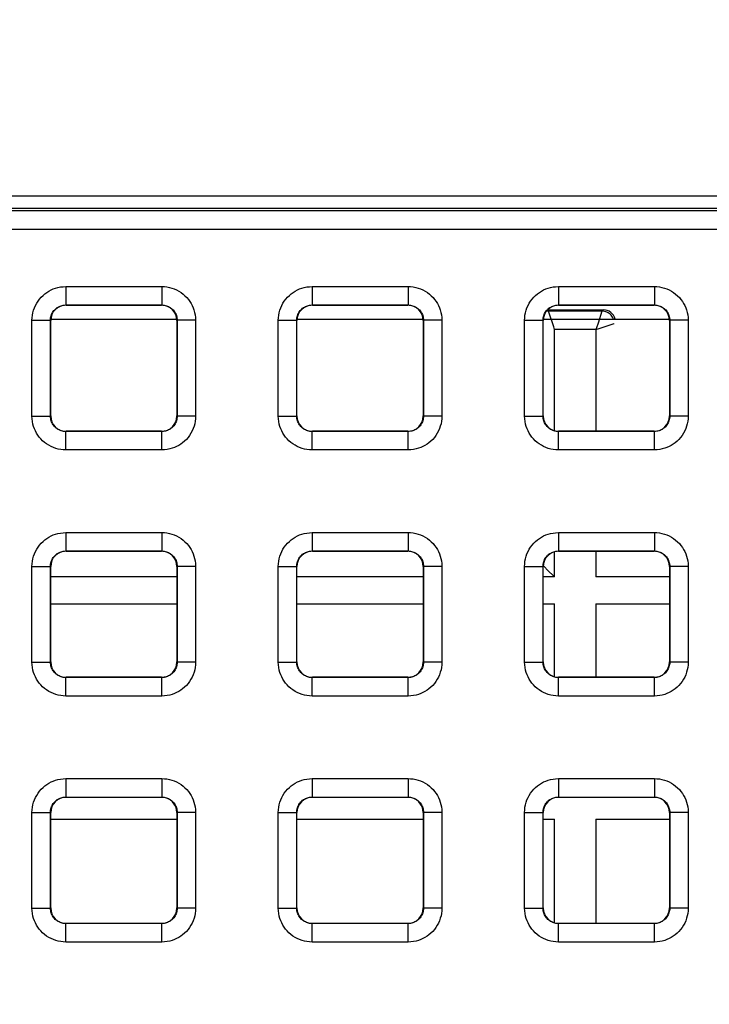
# Model space of a CAD drawing. Units: millimetres. Extents: x -152 to 82, y -216 to 219.
# Drawn here: x 8 to 20, y 93 to 109 of the extents above; entities that cross this region are included whole.
import ezdxf

# ---------------------------------------------------------------- set-up
doc = ezdxf.new("R2010")
doc.units = ezdxf.units.MM
doc.header["$LTSCALE"] = 16.335
doc.layers.get('0').update_dxf_attribs({"linetype": 'CONTINUOUS'})
doc.layers.add('ASSI', color=7, linetype='CONTINUOUS')
doc.layers.add('RACCORDO', color=7, linetype='CONTINUOUS')
doc.styles.get("Standard").update_dxf_attribs({"font": 'txt', "width": 0.8})
doc.dimstyles.new('DIMSTYLE_1', dxfattribs={"dimtxt": 3, "dimasz": 3, "dimexe": 1.5, "dimexo": 0.5, "dimgap": 0.75, "dimtad": 1, "dimtxsty": 'STANDARD', "dimblk": '_FILLED', "dimblk1": '_FILLED', "dimblk2": '_FILLED', "dimcen": 0.09, "dimazin": 2, "dimtfac": 1, "dimtofl": 0, "dimtmove": 0, "dimatfit": 3, "dimldrblk": '_FILLED', "dimfxl": 1, "dimtolj": 1, "dimarcsym": 0})

# ---------------------------------------------------------------- blocks, each defined once
blk = doc.blocks.new('_FILLED')
at = {"color": 0, "linetype": 'BYBLOCK'}
blk.add_solid([(0, 0), (-1, 0.3167), (-1, -0.3167)], dxfattribs=at)
blk = doc.blocks.new('*D2')
at = {"color": 7, "linetype": 'CONTINUOUS'}
for p, q in [((0.5, 178.25), (72.094, 178.25)), ((70.594, 178.25), (70.594, 0)), ((70.594, -178.25), (70.594, 0)), ((0.5, -178.25), (72.094, -178.25))]:
    blk.add_line(p, q, dxfattribs=at)
at = {"color": 7, "linetype": 'CONTINUOUS', "xscale": 3, "yscale": 3, "zscale": 3}
for p, rotation in [((70.594, 178.25), 90), ((70.594, -178.25), 270)]:
    blk.add_blockref('_FILLED', p, dxfattribs=dict(at, rotation=rotation))

msp = doc.modelspace()

# ---------------------------------------------------------------- linework, layer by layer
at = {"color": 7, "linetype": 'CONTINUOUS'}
for p, q in [((8.975, 104.05), (11.025, 104.05)), ((12.975, 104.05), (15.025, 104.05)), ((16.975, 104.05), (19.025, 104.05))]:
    msp.add_line(p, q, dxfattribs=at)
at = {"layer": 'ASSI', "color": 7, "linetype": 'CONTINUOUS'}
msp.add_line((35.8, 106.05), (-35.8, 106.05), dxfattribs=at)
at = {"layer": 'RACCORDO', "color": 7, "linetype": 'CONTINUOUS'}
for p, q in [((-35.6, 105.85), (35.6, 105.85)), ((9.225, 104.275), (10.775, 104.275)), ((13.225, 104.275), (14.775, 104.275)), ((17.225, 104.275), (18.775, 104.275)), ((17.047, 104.2), (17.95, 104.2)), ((8.975, 102.475), (8.975, 104.025)), ((11.025, 104.025), (11.025, 102.475)), ((12.975, 102.475), (12.975, 104.025)), ((15.025, 104.025), (15.025, 102.475)), ((16.975, 102.475), (16.975, 104.025)), ((19.025, 104.025), (19.025, 102.475)), ((10.775, 102.225), (9.225, 102.225)), ((14.775, 102.225), (13.225, 102.225)), ((18.775, 102.225), (17.225, 102.225)), ((9.225, 100.275), (10.775, 100.275)), ((13.225, 100.275), (14.775, 100.275)), ((17.225, 100.275), (18.775, 100.275)), ((8.975, 98.475), (8.975, 100.025)), ((11.025, 100.025), (11.025, 98.475)), ((12.975, 98.475), (12.975, 100.025)), ((15.025, 100.025), (15.025, 98.475)), ((16.975, 98.475), (16.975, 100.025)), ((17.062, 99.953), (16.976, 100.04)), ((19.025, 100.025), (19.025, 98.475)), ((10.775, 98.225), (9.225, 98.225)), ((14.775, 98.225), (13.225, 98.225)), ((18.775, 98.225), (17.225, 98.225)), ((9.225, 96.275), (10.775, 96.275)), ((13.225, 96.275), (14.775, 96.275)), ((17.225, 96.275), (18.775, 96.275)), ((8.975, 94.475), (8.975, 96.025)), ((11.025, 96.025), (11.025, 94.475)), ((12.975, 94.475), (12.975, 96.025)), ((15.025, 96.025), (15.025, 94.475)), ((16.975, 94.475), (16.975, 96.025)), ((19.025, 96.025), (19.025, 94.475)), ((10.775, 94.225), (9.225, 94.225)), ((14.775, 94.225), (13.225, 94.225)), ((18.775, 94.225), (17.225, 94.225))]:
    msp.add_line(p, q, dxfattribs=at)
at = {"layer": 'RACCORDO', "color": 250, "linetype": 'CONTINUOUS'}
for p, q in [((35.558, 105.808), (-35.558, 105.808)), ((35.558, 105.508), (-35.558, 105.508)), ((9.221, 104.579), (9.221, 104.279)), ((9.221, 104.579), (10.779, 104.579)), ((10.779, 104.579), (10.779, 104.279)), ((13.221, 104.579), (13.221, 104.279)), ((13.221, 104.579), (14.779, 104.579)), ((14.779, 104.579), (14.779, 104.279)), ((17.221, 104.579), (17.221, 104.279)), ((17.221, 104.579), (18.779, 104.579)), ((18.779, 104.579), (18.779, 104.279)), ((9.225, 104.275), (9.221, 104.279)), ((9.221, 104.279), (10.779, 104.279)), ((10.775, 104.275), (10.779, 104.279)), ((13.225, 104.275), (13.221, 104.279)), ((13.221, 104.279), (14.779, 104.279)), ((14.775, 104.275), (14.779, 104.279)), ((17.225, 104.275), (17.221, 104.279)), ((17.221, 104.279), (18.779, 104.279)), ((18.775, 104.275), (18.779, 104.279)), ((17.059, 104.179), (17.042, 104.195)), ((17.929, 104.179), (17.059, 104.179)), ((17.95, 104.2), (17.929, 104.179)), ((8.671, 102.471), (8.671, 104.029)), ((8.671, 104.029), (8.971, 104.029)), ((8.971, 102.471), (8.971, 104.029)), ((8.975, 104.025), (8.971, 104.029)), ((11.025, 104.025), (11.029, 104.029)), ((11.029, 104.029), (11.029, 102.471)), ((11.329, 104.029), (11.029, 104.029)), ((11.329, 104.029), (11.329, 102.471)), ((12.671, 102.471), (12.671, 104.029)), ((12.671, 104.029), (12.971, 104.029)), ((12.971, 102.471), (12.971, 104.029)), ((12.975, 104.025), (12.971, 104.029)), ((15.025, 104.025), (15.029, 104.029)), ((15.029, 104.029), (15.029, 102.471)), ((15.329, 104.029), (15.029, 104.029)), ((15.329, 104.029), (15.329, 102.471)), ((16.671, 102.471), (16.671, 104.029)), ((16.671, 104.029), (16.971, 104.029)), ((16.971, 102.471), (16.971, 104.029)), ((16.975, 104.025), (16.971, 104.029)), ((17.838, 103.906), (17.829, 103.879)), ((17.864, 103.983), (17.838, 103.906)), ((18.127, 103.978), (18.129, 103.979)), ((19.025, 104.025), (19.029, 104.029)), ((19.029, 104.029), (19.029, 102.471)), ((19.329, 104.029), (19.029, 104.029)), ((19.329, 104.029), (19.329, 102.471)), ((17.159, 102.234), (17.159, 103.879)), ((17.829, 103.879), (17.159, 103.879)), ((17.829, 103.879), (17.829, 102.225)), ((8.671, 102.471), (8.971, 102.471)), ((8.975, 102.475), (8.971, 102.471)), ((11.025, 102.475), (11.029, 102.471)), ((11.329, 102.471), (11.029, 102.471)), ((12.671, 102.471), (12.971, 102.471)), ((12.975, 102.475), (12.971, 102.471)), ((15.025, 102.475), (15.029, 102.471)), ((15.329, 102.471), (15.029, 102.471)), ((16.671, 102.471), (16.971, 102.471)), ((16.975, 102.475), (16.971, 102.471)), ((19.025, 102.475), (19.029, 102.471)), ((19.329, 102.471), (19.029, 102.471)), ((9.225, 102.225), (9.221, 102.221)), ((9.221, 101.921), (9.221, 102.221)), ((10.779, 102.221), (9.221, 102.221)), ((10.775, 102.225), (10.779, 102.221)), ((10.779, 101.921), (10.779, 102.221)), ((13.225, 102.225), (13.221, 102.221)), ((13.221, 101.921), (13.221, 102.221)), ((14.779, 102.221), (13.221, 102.221)), ((14.775, 102.225), (14.779, 102.221)), ((14.779, 101.921), (14.779, 102.221)), ((17.225, 102.225), (17.221, 102.221)), ((17.221, 101.921), (17.221, 102.221)), ((18.779, 102.221), (17.221, 102.221)), ((18.775, 102.225), (18.779, 102.221)), ((18.779, 101.921), (18.779, 102.221)), ((10.779, 101.921), (9.221, 101.921)), ((14.779, 101.921), (13.221, 101.921)), ((18.779, 101.921), (17.221, 101.921)), ((9.221, 100.579), (9.221, 100.279)), ((9.221, 100.579), (10.779, 100.579)), ((10.779, 100.579), (10.779, 100.279)), ((13.221, 100.579), (13.221, 100.279)), ((13.221, 100.579), (14.779, 100.579)), ((14.779, 100.579), (14.779, 100.279)), ((17.221, 100.579), (17.221, 100.279)), ((17.221, 100.579), (18.779, 100.579)), ((18.779, 100.579), (18.779, 100.279)), ((9.225, 100.275), (9.221, 100.279)), ((9.221, 100.279), (10.779, 100.279)), ((10.775, 100.275), (10.779, 100.279)), ((13.225, 100.275), (13.221, 100.279)), ((13.221, 100.279), (14.779, 100.279)), ((14.775, 100.275), (14.779, 100.279)), ((17.159, 99.857), (17.159, 100.266)), ((17.225, 100.275), (17.221, 100.279)), ((17.221, 100.279), (18.779, 100.279)), ((17.829, 100.275), (17.829, 99.857)), ((18.775, 100.275), (18.779, 100.279)), ((8.671, 98.471), (8.671, 100.029)), ((8.671, 100.029), (8.971, 100.029)), ((8.971, 98.471), (8.971, 100.029)), ((8.975, 100.025), (8.971, 100.029)), ((11.025, 100.025), (11.029, 100.029)), ((11.029, 100.029), (11.029, 98.471)), ((11.329, 100.029), (11.029, 100.029)), ((11.329, 100.029), (11.329, 98.471)), ((12.671, 98.471), (12.671, 100.029)), ((12.671, 100.029), (12.971, 100.029)), ((12.971, 98.471), (12.971, 100.029)), ((12.975, 100.025), (12.971, 100.029)), ((15.025, 100.025), (15.029, 100.029)), ((15.029, 100.029), (15.029, 98.471)), ((15.329, 100.029), (15.029, 100.029)), ((15.329, 100.029), (15.329, 98.471)), ((16.671, 98.471), (16.671, 100.029)), ((16.671, 100.029), (16.971, 100.029)), ((16.971, 98.471), (16.971, 100.029)), ((16.975, 100.025), (16.971, 100.029)), ((19.025, 100.025), (19.029, 100.029)), ((19.029, 100.029), (19.029, 98.471)), ((19.329, 100.029), (19.029, 100.029)), ((19.329, 100.029), (19.329, 98.471)), ((11.025, 99.857), (8.975, 99.857)), ((15.025, 99.857), (12.975, 99.857)), ((17.159, 99.857), (16.975, 99.857)), ((19.025, 99.857), (17.829, 99.857)), ((8.975, 99.421), (11.025, 99.421)), ((12.975, 99.421), (15.025, 99.421)), ((16.975, 99.421), (17.159, 99.421)), ((17.159, 98.234), (17.159, 99.421)), ((17.829, 99.421), (17.829, 98.225)), ((17.829, 99.421), (19.025, 99.421)), ((8.671, 98.471), (8.971, 98.471)), ((8.975, 98.475), (8.971, 98.471)), ((11.025, 98.475), (11.029, 98.471)), ((11.329, 98.471), (11.029, 98.471)), ((12.671, 98.471), (12.971, 98.471)), ((12.975, 98.475), (12.971, 98.471)), ((15.025, 98.475), (15.029, 98.471)), ((15.329, 98.471), (15.029, 98.471)), ((16.671, 98.471), (16.971, 98.471)), ((16.975, 98.475), (16.971, 98.471)), ((19.025, 98.475), (19.029, 98.471)), ((19.329, 98.471), (19.029, 98.471)), ((9.225, 98.225), (9.221, 98.221)), ((9.221, 97.921), (9.221, 98.221)), ((10.779, 98.221), (9.221, 98.221)), ((10.775, 98.225), (10.779, 98.221)), ((10.779, 97.921), (10.779, 98.221)), ((13.225, 98.225), (13.221, 98.221)), ((13.221, 97.921), (13.221, 98.221)), ((14.779, 98.221), (13.221, 98.221)), ((14.775, 98.225), (14.779, 98.221)), ((14.779, 97.921), (14.779, 98.221)), ((17.225, 98.225), (17.221, 98.221)), ((17.221, 97.921), (17.221, 98.221)), ((18.779, 98.221), (17.221, 98.221)), ((18.775, 98.225), (18.779, 98.221)), ((18.779, 97.921), (18.779, 98.221)), ((10.779, 97.921), (9.221, 97.921)), ((14.779, 97.921), (13.221, 97.921)), ((18.779, 97.921), (17.221, 97.921)), ((9.221, 96.579), (9.221, 96.279)), ((9.221, 96.579), (10.779, 96.579)), ((10.779, 96.579), (10.779, 96.279)), ((13.221, 96.579), (13.221, 96.279)), ((13.221, 96.579), (14.779, 96.579)), ((14.779, 96.579), (14.779, 96.279)), ((17.221, 96.579), (17.221, 96.279)), ((17.221, 96.579), (18.779, 96.579)), ((18.779, 96.579), (18.779, 96.279)), ((9.225, 96.275), (9.221, 96.279)), ((9.221, 96.279), (10.779, 96.279)), ((10.775, 96.275), (10.779, 96.279)), ((13.225, 96.275), (13.221, 96.279)), ((13.221, 96.279), (14.779, 96.279)), ((14.775, 96.275), (14.779, 96.279)), ((17.225, 96.275), (17.221, 96.279)), ((17.221, 96.279), (18.779, 96.279)), ((18.775, 96.275), (18.779, 96.279)), ((8.671, 94.471), (8.671, 96.029)), ((8.671, 96.029), (8.971, 96.029)), ((8.971, 94.471), (8.971, 96.029)), ((8.975, 96.025), (8.971, 96.029)), ((8.975, 95.921), (11.025, 95.921)), ((11.025, 96.025), (11.029, 96.029)), ((11.029, 96.029), (11.029, 94.471)), ((11.329, 96.029), (11.029, 96.029)), ((11.329, 96.029), (11.329, 94.471)), ((12.671, 94.471), (12.671, 96.029)), ((12.671, 96.029), (12.971, 96.029)), ((12.971, 94.471), (12.971, 96.029)), ((12.975, 96.025), (12.971, 96.029)), ((12.975, 95.921), (15.025, 95.921)), ((15.025, 96.025), (15.029, 96.029)), ((15.029, 96.029), (15.029, 94.471)), ((15.329, 96.029), (15.029, 96.029)), ((15.329, 96.029), (15.329, 94.471)), ((16.671, 94.471), (16.671, 96.029)), ((16.671, 96.029), (16.971, 96.029)), ((16.971, 94.471), (16.971, 96.029)), ((16.975, 96.025), (16.971, 96.029)), ((16.975, 95.921), (17.159, 95.921)), ((17.159, 94.234), (17.159, 95.921)), ((17.829, 95.921), (17.829, 94.225)), ((17.829, 95.921), (19.025, 95.921)), ((19.025, 96.025), (19.029, 96.029)), ((19.029, 96.029), (19.029, 94.471)), ((19.329, 96.029), (19.029, 96.029)), ((19.329, 96.029), (19.329, 94.471)), ((8.671, 94.471), (8.971, 94.471)), ((8.975, 94.475), (8.971, 94.471)), ((11.025, 94.475), (11.029, 94.471)), ((11.329, 94.471), (11.029, 94.471)), ((12.671, 94.471), (12.971, 94.471)), ((12.975, 94.475), (12.971, 94.471)), ((15.025, 94.475), (15.029, 94.471)), ((15.329, 94.471), (15.029, 94.471)), ((16.671, 94.471), (16.971, 94.471)), ((16.975, 94.475), (16.971, 94.471)), ((19.025, 94.475), (19.029, 94.471)), ((19.329, 94.471), (19.029, 94.471)), ((9.225, 94.225), (9.221, 94.221)), ((9.221, 93.921), (9.221, 94.221)), ((10.779, 94.221), (9.221, 94.221)), ((10.775, 94.225), (10.779, 94.221)), ((10.779, 93.921), (10.779, 94.221)), ((13.225, 94.225), (13.221, 94.221)), ((13.221, 93.921), (13.221, 94.221)), ((14.779, 94.221), (13.221, 94.221)), ((14.775, 94.225), (14.779, 94.221)), ((14.779, 93.921), (14.779, 94.221)), ((17.225, 94.225), (17.221, 94.221)), ((17.221, 93.921), (17.221, 94.221)), ((18.779, 94.221), (17.221, 94.221)), ((18.775, 94.225), (18.779, 94.221)), ((18.779, 93.921), (18.779, 94.221)), ((10.779, 93.921), (9.221, 93.921)), ((14.779, 93.921), (13.221, 93.921)), ((18.779, 93.921), (17.221, 93.921))]:
    msp.add_line(p, q, dxfattribs=at)
for points in [[(8.671, 104.029), (8.673, 104.071), (8.678, 104.113), (8.686, 104.153), (8.697, 104.193), (8.71, 104.232), (8.727, 104.27), (8.747, 104.306), (8.769, 104.342), (8.794, 104.375), (8.821, 104.406), (8.851, 104.435), (8.882, 104.461), (8.913, 104.484), (8.946, 104.505), (8.981, 104.523), (9.016, 104.539), (9.053, 104.552), (9.092, 104.563), (9.133, 104.571), (9.176, 104.576), (9.221, 104.579)], [(10.779, 104.579), (10.821, 104.577), (10.863, 104.572), (10.903, 104.564), (10.943, 104.553), (10.982, 104.54), (11.02, 104.523), (11.056, 104.503), (11.092, 104.481), (11.125, 104.456), (11.156, 104.429), (11.185, 104.399), (11.211, 104.368), (11.234, 104.337), (11.255, 104.304), (11.273, 104.269), (11.289, 104.234), (11.302, 104.197), (11.313, 104.158), (11.321, 104.117), (11.326, 104.074), (11.329, 104.029)], [(12.671, 104.029), (12.673, 104.071), (12.678, 104.113), (12.686, 104.153), (12.697, 104.193), (12.71, 104.232), (12.727, 104.27), (12.747, 104.306), (12.769, 104.342), (12.794, 104.375), (12.821, 104.406), (12.851, 104.435), (12.882, 104.461), (12.913, 104.484), (12.946, 104.505), (12.981, 104.523), (13.016, 104.539), (13.053, 104.552), (13.092, 104.563), (13.133, 104.571), (13.176, 104.576), (13.221, 104.579)], [(14.779, 104.579), (14.821, 104.577), (14.863, 104.572), (14.903, 104.564), (14.943, 104.553), (14.982, 104.54), (15.02, 104.523), (15.056, 104.503), (15.092, 104.481), (15.125, 104.456), (15.156, 104.429), (15.185, 104.399), (15.211, 104.368), (15.234, 104.337), (15.255, 104.304), (15.273, 104.269), (15.289, 104.234), (15.302, 104.197), (15.313, 104.158), (15.321, 104.117), (15.326, 104.074), (15.329, 104.029)], [(16.671, 104.029), (16.673, 104.071), (16.678, 104.113), (16.686, 104.153), (16.697, 104.193), (16.71, 104.232), (16.727, 104.27), (16.747, 104.306), (16.769, 104.342), (16.794, 104.375), (16.821, 104.406), (16.851, 104.435), (16.882, 104.461), (16.913, 104.484), (16.946, 104.505), (16.981, 104.523), (17.016, 104.539), (17.053, 104.552), (17.092, 104.563), (17.133, 104.571), (17.176, 104.576), (17.221, 104.579)], [(18.779, 104.579), (18.821, 104.577), (18.863, 104.572), (18.903, 104.564), (18.943, 104.553), (18.982, 104.54), (19.02, 104.523), (19.056, 104.503), (19.092, 104.481), (19.125, 104.456), (19.156, 104.429), (19.185, 104.399), (19.211, 104.368), (19.234, 104.337), (19.255, 104.304), (19.273, 104.269), (19.289, 104.234), (19.302, 104.197), (19.313, 104.158), (19.321, 104.117), (19.326, 104.074), (19.329, 104.029)], [(8.971, 104.029), (8.972, 104.048), (8.974, 104.067), (8.978, 104.085), (8.983, 104.103), (8.989, 104.121), (8.997, 104.138), (9.006, 104.155), (9.016, 104.171), (9.027, 104.186), (9.04, 104.2), (9.053, 104.213), (9.067, 104.225), (9.081, 104.236), (9.096, 104.245), (9.112, 104.253), (9.128, 104.261), (9.145, 104.267), (9.162, 104.272), (9.181, 104.275), (9.201, 104.278), (9.221, 104.279)], [(10.779, 104.279), (10.798, 104.278), (10.817, 104.276), (10.835, 104.272), (10.853, 104.267), (10.871, 104.261), (10.888, 104.253), (10.905, 104.244), (10.921, 104.234), (10.936, 104.223), (10.95, 104.21), (10.963, 104.197), (10.975, 104.183), (10.986, 104.169), (10.995, 104.154), (11.003, 104.138), (11.011, 104.122), (11.017, 104.105), (11.022, 104.088), (11.025, 104.069), (11.028, 104.049), (11.029, 104.029)], [(12.971, 104.029), (12.972, 104.048), (12.974, 104.067), (12.978, 104.085), (12.983, 104.103), (12.989, 104.121), (12.997, 104.138), (13.006, 104.155), (13.016, 104.171), (13.027, 104.186), (13.04, 104.2), (13.053, 104.213), (13.067, 104.225), (13.081, 104.236), (13.096, 104.245), (13.112, 104.253), (13.128, 104.261), (13.145, 104.267), (13.162, 104.272), (13.181, 104.275), (13.201, 104.278), (13.221, 104.279)], [(14.779, 104.279), (14.798, 104.278), (14.817, 104.276), (14.835, 104.272), (14.853, 104.267), (14.871, 104.261), (14.888, 104.253), (14.905, 104.244), (14.921, 104.234), (14.936, 104.223), (14.95, 104.21), (14.963, 104.197), (14.975, 104.183), (14.986, 104.169), (14.995, 104.154), (15.003, 104.138), (15.011, 104.122), (15.017, 104.105), (15.022, 104.088), (15.025, 104.069), (15.028, 104.049), (15.029, 104.029)], [(16.971, 104.029), (16.972, 104.048), (16.974, 104.067), (16.978, 104.085), (16.983, 104.103), (16.989, 104.121), (16.997, 104.138), (17.006, 104.155), (17.016, 104.171), (17.027, 104.186), (17.04, 104.2), (17.053, 104.213), (17.067, 104.225), (17.081, 104.236), (17.096, 104.245), (17.112, 104.253), (17.128, 104.261), (17.145, 104.267), (17.162, 104.272), (17.181, 104.275), (17.201, 104.278), (17.221, 104.279)], [(18.779, 104.279), (18.798, 104.278), (18.817, 104.276), (18.835, 104.272), (18.853, 104.267), (18.871, 104.261), (18.888, 104.253), (18.905, 104.244), (18.921, 104.234), (18.936, 104.223), (18.95, 104.21), (18.963, 104.197), (18.975, 104.183), (18.986, 104.169), (18.995, 104.154), (19.003, 104.138), (19.011, 104.122), (19.017, 104.105), (19.022, 104.088), (19.025, 104.069), (19.028, 104.049), (19.029, 104.029)], [(17.059, 104.179), (17.038, 104.178), (17.026, 104.176)], [(17.159, 103.879), (17.144, 103.925), (17.059, 104.179)], [(17.929, 104.179), (17.928, 104.177), (17.864, 103.983)], [(18.116, 104.05), (18.112, 104.06), (18.102, 104.079), (18.091, 104.097), (18.078, 104.113), (18.063, 104.128), (18.047, 104.141), (18.029, 104.152), (18.01, 104.162), (17.991, 104.169), (17.971, 104.175), (17.95, 104.178), (17.929, 104.179)], [(17.829, 103.879), (17.882, 103.897), (18.127, 103.978)], [(9.221, 101.921), (9.179, 101.923), (9.137, 101.928), (9.097, 101.936), (9.057, 101.947), (9.018, 101.96), (8.98, 101.977), (8.944, 101.997), (8.908, 102.019), (8.875, 102.044), (8.844, 102.071), (8.815, 102.101), (8.789, 102.132), (8.766, 102.163), (8.745, 102.196), (8.727, 102.231), (8.711, 102.266), (8.698, 102.303), (8.687, 102.342), (8.679, 102.383), (8.674, 102.426), (8.671, 102.471)], [(9.221, 102.221), (9.202, 102.222), (9.183, 102.224), (9.165, 102.228), (9.147, 102.233), (9.129, 102.239), (9.112, 102.247), (9.095, 102.256), (9.079, 102.266), (9.064, 102.277), (9.05, 102.29), (9.037, 102.303), (9.025, 102.317), (9.014, 102.331), (9.005, 102.346), (8.997, 102.362), (8.989, 102.378), (8.983, 102.395), (8.978, 102.412), (8.975, 102.431), (8.972, 102.451), (8.971, 102.471)], [(11.029, 102.471), (11.028, 102.452), (11.026, 102.433), (11.022, 102.415), (11.017, 102.397), (11.011, 102.379), (11.003, 102.362), (10.994, 102.345), (10.984, 102.329), (10.973, 102.314), (10.96, 102.3), (10.947, 102.287), (10.933, 102.275), (10.919, 102.264), (10.904, 102.255), (10.888, 102.247), (10.872, 102.239), (10.855, 102.233), (10.838, 102.228), (10.819, 102.225), (10.799, 102.222), (10.779, 102.221)], [(11.329, 102.471), (11.327, 102.429), (11.322, 102.387), (11.314, 102.347), (11.303, 102.307), (11.29, 102.268), (11.273, 102.23), (11.253, 102.194), (11.231, 102.158), (11.206, 102.125), (11.179, 102.094), (11.149, 102.065), (11.118, 102.039), (11.087, 102.016), (11.054, 101.995), (11.019, 101.977), (10.984, 101.961), (10.947, 101.948), (10.908, 101.937), (10.867, 101.929), (10.824, 101.924), (10.779, 101.921)], [(13.221, 101.921), (13.179, 101.923), (13.137, 101.928), (13.097, 101.936), (13.057, 101.947), (13.018, 101.96), (12.98, 101.977), (12.944, 101.997), (12.908, 102.019), (12.875, 102.044), (12.844, 102.071), (12.815, 102.101), (12.789, 102.132), (12.766, 102.163), (12.745, 102.196), (12.727, 102.231), (12.711, 102.266), (12.698, 102.303), (12.687, 102.342), (12.679, 102.383), (12.674, 102.426), (12.671, 102.471)], [(13.221, 102.221), (13.202, 102.222), (13.183, 102.224), (13.165, 102.228), (13.147, 102.233), (13.129, 102.239), (13.112, 102.247), (13.095, 102.256), (13.079, 102.266), (13.064, 102.277), (13.05, 102.29), (13.037, 102.303), (13.025, 102.317), (13.014, 102.331), (13.005, 102.346), (12.997, 102.362), (12.989, 102.378), (12.983, 102.395), (12.978, 102.412), (12.975, 102.431), (12.972, 102.451), (12.971, 102.471)], [(15.029, 102.471), (15.028, 102.452), (15.026, 102.433), (15.022, 102.415), (15.017, 102.397), (15.011, 102.379), (15.003, 102.362), (14.994, 102.345), (14.984, 102.329), (14.973, 102.314), (14.96, 102.3), (14.947, 102.287), (14.933, 102.275), (14.919, 102.264), (14.904, 102.255), (14.888, 102.247), (14.872, 102.239), (14.855, 102.233), (14.838, 102.228), (14.819, 102.225), (14.799, 102.222), (14.779, 102.221)], [(15.329, 102.471), (15.327, 102.429), (15.322, 102.387), (15.314, 102.347), (15.303, 102.307), (15.29, 102.268), (15.273, 102.23), (15.253, 102.194), (15.231, 102.158), (15.206, 102.125), (15.179, 102.094), (15.149, 102.065), (15.118, 102.039), (15.087, 102.016), (15.054, 101.995), (15.019, 101.977), (14.984, 101.961), (14.947, 101.948), (14.908, 101.937), (14.867, 101.929), (14.824, 101.924), (14.779, 101.921)], [(17.221, 101.921), (17.179, 101.923), (17.137, 101.928), (17.097, 101.936), (17.057, 101.947), (17.018, 101.96), (16.98, 101.977), (16.944, 101.997), (16.908, 102.019), (16.875, 102.044), (16.844, 102.071), (16.815, 102.101), (16.789, 102.132), (16.766, 102.163), (16.745, 102.196), (16.727, 102.231), (16.711, 102.266), (16.698, 102.303), (16.687, 102.342), (16.679, 102.383), (16.674, 102.426), (16.671, 102.471)], [(17.221, 102.221), (17.202, 102.222), (17.183, 102.224), (17.165, 102.228), (17.147, 102.233), (17.129, 102.239), (17.112, 102.247), (17.095, 102.256), (17.079, 102.266), (17.064, 102.277), (17.05, 102.29), (17.037, 102.303), (17.025, 102.317), (17.014, 102.331), (17.005, 102.346), (16.997, 102.362), (16.989, 102.378), (16.983, 102.395), (16.978, 102.412), (16.975, 102.431), (16.972, 102.451), (16.971, 102.471)], [(19.029, 102.471), (19.028, 102.452), (19.026, 102.433), (19.022, 102.415), (19.017, 102.397), (19.011, 102.379), (19.003, 102.362), (18.994, 102.345), (18.984, 102.329), (18.973, 102.314), (18.96, 102.3), (18.947, 102.287), (18.933, 102.275), (18.919, 102.264), (18.904, 102.255), (18.888, 102.247), (18.872, 102.239), (18.855, 102.233), (18.838, 102.228), (18.819, 102.225), (18.799, 102.222), (18.779, 102.221)], [(19.329, 102.471), (19.327, 102.429), (19.322, 102.387), (19.314, 102.347), (19.303, 102.307), (19.29, 102.268), (19.273, 102.23), (19.253, 102.194), (19.231, 102.158), (19.206, 102.125), (19.179, 102.094), (19.149, 102.065), (19.118, 102.039), (19.087, 102.016), (19.054, 101.995), (19.019, 101.977), (18.984, 101.961), (18.947, 101.948), (18.908, 101.937), (18.867, 101.929), (18.824, 101.924), (18.779, 101.921)], [(8.671, 100.029), (8.673, 100.071), (8.678, 100.113), (8.686, 100.153), (8.697, 100.193), (8.71, 100.232), (8.727, 100.27), (8.747, 100.306), (8.769, 100.342), (8.794, 100.375), (8.821, 100.406), (8.851, 100.435), (8.882, 100.461), (8.913, 100.484), (8.946, 100.505), (8.981, 100.523), (9.016, 100.539), (9.053, 100.552), (9.092, 100.563), (9.133, 100.571), (9.176, 100.576), (9.221, 100.579)], [(10.779, 100.579), (10.821, 100.577), (10.863, 100.572), (10.903, 100.564), (10.943, 100.553), (10.982, 100.54), (11.02, 100.523), (11.056, 100.503), (11.092, 100.481), (11.125, 100.456), (11.156, 100.429), (11.185, 100.399), (11.211, 100.368), (11.234, 100.337), (11.255, 100.304), (11.273, 100.269), (11.289, 100.234), (11.302, 100.197), (11.313, 100.158), (11.321, 100.117), (11.326, 100.074), (11.329, 100.029)], [(12.671, 100.029), (12.673, 100.071), (12.678, 100.113), (12.686, 100.153), (12.697, 100.193), (12.71, 100.232), (12.727, 100.27), (12.747, 100.306), (12.769, 100.342), (12.794, 100.375), (12.821, 100.406), (12.851, 100.435), (12.882, 100.461), (12.913, 100.484), (12.946, 100.505), (12.981, 100.523), (13.016, 100.539), (13.053, 100.552), (13.092, 100.563), (13.133, 100.571), (13.176, 100.576), (13.221, 100.579)], [(14.779, 100.579), (14.821, 100.577), (14.863, 100.572), (14.903, 100.564), (14.943, 100.553), (14.982, 100.54), (15.02, 100.523), (15.056, 100.503), (15.092, 100.481), (15.125, 100.456), (15.156, 100.429), (15.185, 100.399), (15.211, 100.368), (15.234, 100.337), (15.255, 100.304), (15.273, 100.269), (15.289, 100.234), (15.302, 100.197), (15.313, 100.158), (15.321, 100.117), (15.326, 100.074), (15.329, 100.029)], [(16.671, 100.029), (16.673, 100.071), (16.678, 100.113), (16.686, 100.153), (16.697, 100.193), (16.71, 100.232), (16.727, 100.27), (16.747, 100.306), (16.769, 100.342), (16.794, 100.375), (16.821, 100.406), (16.851, 100.435), (16.882, 100.461), (16.913, 100.484), (16.946, 100.505), (16.981, 100.523), (17.016, 100.539), (17.053, 100.552), (17.092, 100.563), (17.133, 100.571), (17.176, 100.576), (17.221, 100.579)], [(18.779, 100.579), (18.821, 100.577), (18.863, 100.572), (18.903, 100.564), (18.943, 100.553), (18.982, 100.54), (19.02, 100.523), (19.056, 100.503), (19.092, 100.481), (19.125, 100.456), (19.156, 100.429), (19.185, 100.399), (19.211, 100.368), (19.234, 100.337), (19.255, 100.304), (19.273, 100.269), (19.289, 100.234), (19.302, 100.197), (19.313, 100.158), (19.321, 100.117), (19.326, 100.074), (19.329, 100.029)], [(8.971, 100.029), (8.972, 100.048), (8.974, 100.067), (8.978, 100.085), (8.983, 100.103), (8.989, 100.121), (8.997, 100.138), (9.006, 100.155), (9.016, 100.171), (9.027, 100.186), (9.04, 100.2), (9.053, 100.213), (9.067, 100.225), (9.081, 100.236), (9.096, 100.245), (9.112, 100.253), (9.128, 100.261), (9.145, 100.267), (9.162, 100.272), (9.181, 100.275), (9.201, 100.278), (9.221, 100.279)], [(10.779, 100.279), (10.798, 100.278), (10.817, 100.276), (10.835, 100.272), (10.853, 100.267), (10.871, 100.261), (10.888, 100.253), (10.905, 100.244), (10.921, 100.234), (10.936, 100.223), (10.95, 100.21), (10.963, 100.197), (10.975, 100.183), (10.986, 100.169), (10.995, 100.154), (11.003, 100.138), (11.011, 100.122), (11.017, 100.105), (11.022, 100.088), (11.025, 100.069), (11.028, 100.049), (11.029, 100.029)], [(12.971, 100.029), (12.972, 100.048), (12.974, 100.067), (12.978, 100.085), (12.983, 100.103), (12.989, 100.121), (12.997, 100.138), (13.006, 100.155), (13.016, 100.171), (13.027, 100.186), (13.04, 100.2), (13.053, 100.213), (13.067, 100.225), (13.081, 100.236), (13.096, 100.245), (13.112, 100.253), (13.128, 100.261), (13.145, 100.267), (13.162, 100.272), (13.181, 100.275), (13.201, 100.278), (13.221, 100.279)], [(14.779, 100.279), (14.798, 100.278), (14.817, 100.276), (14.835, 100.272), (14.853, 100.267), (14.871, 100.261), (14.888, 100.253), (14.905, 100.244), (14.921, 100.234), (14.936, 100.223), (14.95, 100.21), (14.963, 100.197), (14.975, 100.183), (14.986, 100.169), (14.995, 100.154), (15.003, 100.138), (15.011, 100.122), (15.017, 100.105), (15.022, 100.088), (15.025, 100.069), (15.028, 100.049), (15.029, 100.029)], [(16.971, 100.029), (16.972, 100.048), (16.974, 100.067), (16.978, 100.085), (16.983, 100.103), (16.989, 100.121), (16.997, 100.138), (17.006, 100.155), (17.016, 100.171), (17.027, 100.186), (17.04, 100.2), (17.053, 100.213), (17.067, 100.225), (17.081, 100.236), (17.096, 100.245), (17.112, 100.253), (17.128, 100.261), (17.145, 100.267), (17.162, 100.272), (17.181, 100.275), (17.201, 100.278), (17.221, 100.279)], [(18.779, 100.279), (18.798, 100.278), (18.817, 100.276), (18.835, 100.272), (18.853, 100.267), (18.871, 100.261), (18.888, 100.253), (18.905, 100.244), (18.921, 100.234), (18.936, 100.223), (18.95, 100.21), (18.963, 100.197), (18.975, 100.183), (18.986, 100.169), (18.995, 100.154), (19.003, 100.138), (19.011, 100.122), (19.017, 100.105), (19.022, 100.088), (19.025, 100.069), (19.028, 100.049), (19.029, 100.029)], [(9.221, 97.921), (9.179, 97.923), (9.137, 97.928), (9.097, 97.936), (9.057, 97.947), (9.018, 97.96), (8.98, 97.977), (8.944, 97.997), (8.908, 98.019), (8.875, 98.044), (8.844, 98.071), (8.815, 98.101), (8.789, 98.132), (8.766, 98.163), (8.745, 98.196), (8.727, 98.231), (8.711, 98.266), (8.698, 98.303), (8.687, 98.342), (8.679, 98.383), (8.674, 98.426), (8.671, 98.471)], [(9.221, 98.221), (9.202, 98.222), (9.183, 98.224), (9.165, 98.228), (9.147, 98.233), (9.129, 98.239), (9.112, 98.247), (9.095, 98.256), (9.079, 98.266), (9.064, 98.277), (9.05, 98.29), (9.037, 98.303), (9.025, 98.317), (9.014, 98.331), (9.005, 98.346), (8.997, 98.362), (8.989, 98.378), (8.983, 98.395), (8.978, 98.412), (8.975, 98.431), (8.972, 98.451), (8.971, 98.471)], [(11.029, 98.471), (11.028, 98.452), (11.026, 98.433), (11.022, 98.415), (11.017, 98.397), (11.011, 98.379), (11.003, 98.362), (10.994, 98.345), (10.984, 98.329), (10.973, 98.314), (10.96, 98.3), (10.947, 98.287), (10.933, 98.275), (10.919, 98.264), (10.904, 98.255), (10.888, 98.247), (10.872, 98.239), (10.855, 98.233), (10.838, 98.228), (10.819, 98.225), (10.799, 98.222), (10.779, 98.221)], [(11.329, 98.471), (11.327, 98.429), (11.322, 98.387), (11.314, 98.347), (11.303, 98.307), (11.29, 98.268), (11.273, 98.23), (11.253, 98.194), (11.231, 98.158), (11.206, 98.125), (11.179, 98.094), (11.149, 98.065), (11.118, 98.039), (11.087, 98.016), (11.054, 97.995), (11.019, 97.977), (10.984, 97.961), (10.947, 97.948), (10.908, 97.937), (10.867, 97.929), (10.824, 97.924), (10.779, 97.921)], [(13.221, 97.921), (13.179, 97.923), (13.137, 97.928), (13.097, 97.936), (13.057, 97.947), (13.018, 97.96), (12.98, 97.977), (12.944, 97.997), (12.908, 98.019), (12.875, 98.044), (12.844, 98.071), (12.815, 98.101), (12.789, 98.132), (12.766, 98.163), (12.745, 98.196), (12.727, 98.231), (12.711, 98.266), (12.698, 98.303), (12.687, 98.342), (12.679, 98.383), (12.674, 98.426), (12.671, 98.471)], [(13.221, 98.221), (13.202, 98.222), (13.183, 98.224), (13.165, 98.228), (13.147, 98.233), (13.129, 98.239), (13.112, 98.247), (13.095, 98.256), (13.079, 98.266), (13.064, 98.277), (13.05, 98.29), (13.037, 98.303), (13.025, 98.317), (13.014, 98.331), (13.005, 98.346), (12.997, 98.362), (12.989, 98.378), (12.983, 98.395), (12.978, 98.412), (12.975, 98.431), (12.972, 98.451), (12.971, 98.471)], [(15.029, 98.471), (15.028, 98.452), (15.026, 98.433), (15.022, 98.415), (15.017, 98.397), (15.011, 98.379), (15.003, 98.362), (14.994, 98.345), (14.984, 98.329), (14.973, 98.314), (14.96, 98.3), (14.947, 98.287), (14.933, 98.275), (14.919, 98.264), (14.904, 98.255), (14.888, 98.247), (14.872, 98.239), (14.855, 98.233), (14.838, 98.228), (14.819, 98.225), (14.799, 98.222), (14.779, 98.221)], [(15.329, 98.471), (15.327, 98.429), (15.322, 98.387), (15.314, 98.347), (15.303, 98.307), (15.29, 98.268), (15.273, 98.23), (15.253, 98.194), (15.231, 98.158), (15.206, 98.125), (15.179, 98.094), (15.149, 98.065), (15.118, 98.039), (15.087, 98.016), (15.054, 97.995), (15.019, 97.977), (14.984, 97.961), (14.947, 97.948), (14.908, 97.937), (14.867, 97.929), (14.824, 97.924), (14.779, 97.921)], [(17.221, 97.921), (17.179, 97.923), (17.137, 97.928), (17.097, 97.936), (17.057, 97.947), (17.018, 97.96), (16.98, 97.977), (16.944, 97.997), (16.908, 98.019), (16.875, 98.044), (16.844, 98.071), (16.815, 98.101), (16.789, 98.132), (16.766, 98.163), (16.745, 98.196), (16.727, 98.231), (16.711, 98.266), (16.698, 98.303), (16.687, 98.342), (16.679, 98.383), (16.674, 98.426), (16.671, 98.471)], [(17.221, 98.221), (17.202, 98.222), (17.183, 98.224), (17.165, 98.228), (17.147, 98.233), (17.129, 98.239), (17.112, 98.247), (17.095, 98.256), (17.079, 98.266), (17.064, 98.277), (17.05, 98.29), (17.037, 98.303), (17.025, 98.317), (17.014, 98.331), (17.005, 98.346), (16.997, 98.362), (16.989, 98.378), (16.983, 98.395), (16.978, 98.412), (16.975, 98.431), (16.972, 98.451), (16.971, 98.471)], [(19.029, 98.471), (19.028, 98.452), (19.026, 98.433), (19.022, 98.415), (19.017, 98.397), (19.011, 98.379), (19.003, 98.362), (18.994, 98.345), (18.984, 98.329), (18.973, 98.314), (18.96, 98.3), (18.947, 98.287), (18.933, 98.275), (18.919, 98.264), (18.904, 98.255), (18.888, 98.247), (18.872, 98.239), (18.855, 98.233), (18.838, 98.228), (18.819, 98.225), (18.799, 98.222), (18.779, 98.221)], [(19.329, 98.471), (19.327, 98.429), (19.322, 98.387), (19.314, 98.347), (19.303, 98.307), (19.29, 98.268), (19.273, 98.23), (19.253, 98.194), (19.231, 98.158), (19.206, 98.125), (19.179, 98.094), (19.149, 98.065), (19.118, 98.039), (19.087, 98.016), (19.054, 97.995), (19.019, 97.977), (18.984, 97.961), (18.947, 97.948), (18.908, 97.937), (18.867, 97.929), (18.824, 97.924), (18.779, 97.921)], [(8.671, 96.029), (8.673, 96.071), (8.678, 96.113), (8.686, 96.153), (8.697, 96.193), (8.71, 96.232), (8.727, 96.27), (8.747, 96.306), (8.769, 96.342), (8.794, 96.375), (8.821, 96.406), (8.851, 96.435), (8.882, 96.461), (8.913, 96.484), (8.946, 96.505), (8.981, 96.523), (9.016, 96.539), (9.053, 96.552), (9.092, 96.563), (9.133, 96.571), (9.176, 96.576), (9.221, 96.579)], [(10.779, 96.579), (10.821, 96.577), (10.863, 96.572), (10.903, 96.564), (10.943, 96.553), (10.982, 96.54), (11.02, 96.523), (11.056, 96.503), (11.092, 96.481), (11.125, 96.456), (11.156, 96.429), (11.185, 96.399), (11.211, 96.368), (11.234, 96.337), (11.255, 96.304), (11.273, 96.269), (11.289, 96.234), (11.302, 96.197), (11.313, 96.158), (11.321, 96.117), (11.326, 96.074), (11.329, 96.029)], [(12.671, 96.029), (12.673, 96.071), (12.678, 96.113), (12.686, 96.153), (12.697, 96.193), (12.71, 96.232), (12.727, 96.27), (12.747, 96.306), (12.769, 96.342), (12.794, 96.375), (12.821, 96.406), (12.851, 96.435), (12.882, 96.461), (12.913, 96.484), (12.946, 96.505), (12.981, 96.523), (13.016, 96.539), (13.053, 96.552), (13.092, 96.563), (13.133, 96.571), (13.176, 96.576), (13.221, 96.579)], [(14.779, 96.579), (14.821, 96.577), (14.863, 96.572), (14.903, 96.564), (14.943, 96.553), (14.982, 96.54), (15.02, 96.523), (15.056, 96.503), (15.092, 96.481), (15.125, 96.456), (15.156, 96.429), (15.185, 96.399), (15.211, 96.368), (15.234, 96.337), (15.255, 96.304), (15.273, 96.269), (15.289, 96.234), (15.302, 96.197), (15.313, 96.158), (15.321, 96.117), (15.326, 96.074), (15.329, 96.029)], [(16.671, 96.029), (16.673, 96.071), (16.678, 96.113), (16.686, 96.153), (16.697, 96.193), (16.71, 96.232), (16.727, 96.27), (16.747, 96.306), (16.769, 96.342), (16.794, 96.375), (16.821, 96.406), (16.851, 96.435), (16.882, 96.461), (16.913, 96.484), (16.946, 96.505), (16.981, 96.523), (17.016, 96.539), (17.053, 96.552), (17.092, 96.563), (17.133, 96.571), (17.176, 96.576), (17.221, 96.579)], [(18.779, 96.579), (18.821, 96.577), (18.863, 96.572), (18.903, 96.564), (18.943, 96.553), (18.982, 96.54), (19.02, 96.523), (19.056, 96.503), (19.092, 96.481), (19.125, 96.456), (19.156, 96.429), (19.185, 96.399), (19.211, 96.368), (19.234, 96.337), (19.255, 96.304), (19.273, 96.269), (19.289, 96.234), (19.302, 96.197), (19.313, 96.158), (19.321, 96.117), (19.326, 96.074), (19.329, 96.029)], [(8.971, 96.029), (8.972, 96.048), (8.974, 96.067), (8.978, 96.085), (8.983, 96.103), (8.989, 96.121), (8.997, 96.138), (9.006, 96.155), (9.016, 96.171), (9.027, 96.186), (9.04, 96.2), (9.053, 96.213), (9.067, 96.225), (9.081, 96.236), (9.096, 96.245), (9.112, 96.253), (9.128, 96.261), (9.145, 96.267), (9.162, 96.272), (9.181, 96.275), (9.201, 96.278), (9.221, 96.279)], [(10.779, 96.279), (10.798, 96.278), (10.817, 96.276), (10.835, 96.272), (10.853, 96.267), (10.871, 96.261), (10.888, 96.253), (10.905, 96.244), (10.921, 96.234), (10.936, 96.223), (10.95, 96.21), (10.963, 96.197), (10.975, 96.183), (10.986, 96.169), (10.995, 96.154), (11.003, 96.138), (11.011, 96.122), (11.017, 96.105), (11.022, 96.088), (11.025, 96.069), (11.028, 96.049), (11.029, 96.029)], [(12.971, 96.029), (12.972, 96.048), (12.974, 96.067), (12.978, 96.085), (12.983, 96.103), (12.989, 96.121), (12.997, 96.138), (13.006, 96.155), (13.016, 96.171), (13.027, 96.186), (13.04, 96.2), (13.053, 96.213), (13.067, 96.225), (13.081, 96.236), (13.096, 96.245), (13.112, 96.253), (13.128, 96.261), (13.145, 96.267), (13.162, 96.272), (13.181, 96.275), (13.201, 96.278), (13.221, 96.279)], [(14.779, 96.279), (14.798, 96.278), (14.817, 96.276), (14.835, 96.272), (14.853, 96.267), (14.871, 96.261), (14.888, 96.253), (14.905, 96.244), (14.921, 96.234), (14.936, 96.223), (14.95, 96.21), (14.963, 96.197), (14.975, 96.183), (14.986, 96.169), (14.995, 96.154), (15.003, 96.138), (15.011, 96.122), (15.017, 96.105), (15.022, 96.088), (15.025, 96.069), (15.028, 96.049), (15.029, 96.029)], [(16.971, 96.029), (16.972, 96.048), (16.974, 96.067), (16.978, 96.085), (16.983, 96.103), (16.989, 96.121), (16.997, 96.138), (17.006, 96.155), (17.016, 96.171), (17.027, 96.186), (17.04, 96.2), (17.053, 96.213), (17.067, 96.225), (17.081, 96.236), (17.096, 96.245), (17.112, 96.253), (17.128, 96.261), (17.145, 96.267), (17.162, 96.272), (17.181, 96.275), (17.201, 96.278), (17.221, 96.279)], [(18.779, 96.279), (18.798, 96.278), (18.817, 96.276), (18.835, 96.272), (18.853, 96.267), (18.871, 96.261), (18.888, 96.253), (18.905, 96.244), (18.921, 96.234), (18.936, 96.223), (18.95, 96.21), (18.963, 96.197), (18.975, 96.183), (18.986, 96.169), (18.995, 96.154), (19.003, 96.138), (19.011, 96.122), (19.017, 96.105), (19.022, 96.088), (19.025, 96.069), (19.028, 96.049), (19.029, 96.029)], [(9.221, 93.921), (9.179, 93.923), (9.137, 93.928), (9.097, 93.936), (9.057, 93.947), (9.018, 93.96), (8.98, 93.977), (8.944, 93.997), (8.908, 94.019), (8.875, 94.044), (8.844, 94.071), (8.815, 94.101), (8.789, 94.132), (8.766, 94.163), (8.745, 94.196), (8.727, 94.231), (8.711, 94.266), (8.698, 94.303), (8.687, 94.342), (8.679, 94.383), (8.674, 94.426), (8.671, 94.471)], [(9.221, 94.221), (9.202, 94.222), (9.183, 94.224), (9.165, 94.228), (9.147, 94.233), (9.129, 94.239), (9.112, 94.247), (9.095, 94.256), (9.079, 94.266), (9.064, 94.277), (9.05, 94.29), (9.037, 94.303), (9.025, 94.317), (9.014, 94.331), (9.005, 94.346), (8.997, 94.362), (8.989, 94.378), (8.983, 94.395), (8.978, 94.412), (8.975, 94.431), (8.972, 94.451), (8.971, 94.471)], [(11.029, 94.471), (11.028, 94.452), (11.026, 94.433), (11.022, 94.415), (11.017, 94.397), (11.011, 94.379), (11.003, 94.362), (10.994, 94.345), (10.984, 94.329), (10.973, 94.314), (10.96, 94.3), (10.947, 94.287), (10.933, 94.275), (10.919, 94.264), (10.904, 94.255), (10.888, 94.247), (10.872, 94.239), (10.855, 94.233), (10.838, 94.228), (10.819, 94.225), (10.799, 94.222), (10.779, 94.221)], [(11.329, 94.471), (11.327, 94.429), (11.322, 94.387), (11.314, 94.347), (11.303, 94.307), (11.29, 94.268), (11.273, 94.23), (11.253, 94.194), (11.231, 94.158), (11.206, 94.125), (11.179, 94.094), (11.149, 94.065), (11.118, 94.039), (11.087, 94.016), (11.054, 93.995), (11.019, 93.977), (10.984, 93.961), (10.947, 93.948), (10.908, 93.937), (10.867, 93.929), (10.824, 93.924), (10.779, 93.921)], [(13.221, 93.921), (13.179, 93.923), (13.137, 93.928), (13.097, 93.936), (13.057, 93.947), (13.018, 93.96), (12.98, 93.977), (12.944, 93.997), (12.908, 94.019), (12.875, 94.044), (12.844, 94.071), (12.815, 94.101), (12.789, 94.132), (12.766, 94.163), (12.745, 94.196), (12.727, 94.231), (12.711, 94.266), (12.698, 94.303), (12.687, 94.342), (12.679, 94.383), (12.674, 94.426), (12.671, 94.471)], [(13.221, 94.221), (13.202, 94.222), (13.183, 94.224), (13.165, 94.228), (13.147, 94.233), (13.129, 94.239), (13.112, 94.247), (13.095, 94.256), (13.079, 94.266), (13.064, 94.277), (13.05, 94.29), (13.037, 94.303), (13.025, 94.317), (13.014, 94.331), (13.005, 94.346), (12.997, 94.362), (12.989, 94.378), (12.983, 94.395), (12.978, 94.412), (12.975, 94.431), (12.972, 94.451), (12.971, 94.471)], [(15.029, 94.471), (15.028, 94.452), (15.026, 94.433), (15.022, 94.415), (15.017, 94.397), (15.011, 94.379), (15.003, 94.362), (14.994, 94.345), (14.984, 94.329), (14.973, 94.314), (14.96, 94.3), (14.947, 94.287), (14.933, 94.275), (14.919, 94.264), (14.904, 94.255), (14.888, 94.247), (14.872, 94.239), (14.855, 94.233), (14.838, 94.228), (14.819, 94.225), (14.799, 94.222), (14.779, 94.221)], [(15.329, 94.471), (15.327, 94.429), (15.322, 94.387), (15.314, 94.347), (15.303, 94.307), (15.29, 94.268), (15.273, 94.23), (15.253, 94.194), (15.231, 94.158), (15.206, 94.125), (15.179, 94.094), (15.149, 94.065), (15.118, 94.039), (15.087, 94.016), (15.054, 93.995), (15.019, 93.977), (14.984, 93.961), (14.947, 93.948), (14.908, 93.937), (14.867, 93.929), (14.824, 93.924), (14.779, 93.921)], [(17.221, 93.921), (17.179, 93.923), (17.137, 93.928), (17.097, 93.936), (17.057, 93.947), (17.018, 93.96), (16.98, 93.977), (16.944, 93.997), (16.908, 94.019), (16.875, 94.044), (16.844, 94.071), (16.815, 94.101), (16.789, 94.132), (16.766, 94.163), (16.745, 94.196), (16.727, 94.231), (16.711, 94.266), (16.698, 94.303), (16.687, 94.342), (16.679, 94.383), (16.674, 94.426), (16.671, 94.471)], [(17.221, 94.221), (17.202, 94.222), (17.183, 94.224), (17.165, 94.228), (17.147, 94.233), (17.129, 94.239), (17.112, 94.247), (17.095, 94.256), (17.079, 94.266), (17.064, 94.277), (17.05, 94.29), (17.037, 94.303), (17.025, 94.317), (17.014, 94.331), (17.005, 94.346), (16.997, 94.362), (16.989, 94.378), (16.983, 94.395), (16.978, 94.412), (16.975, 94.431), (16.972, 94.451), (16.971, 94.471)], [(19.029, 94.471), (19.028, 94.452), (19.026, 94.433), (19.022, 94.415), (19.017, 94.397), (19.011, 94.379), (19.003, 94.362), (18.994, 94.345), (18.984, 94.329), (18.973, 94.314), (18.96, 94.3), (18.947, 94.287), (18.933, 94.275), (18.919, 94.264), (18.904, 94.255), (18.888, 94.247), (18.872, 94.239), (18.855, 94.233), (18.838, 94.228), (18.819, 94.225), (18.799, 94.222), (18.779, 94.221)], [(19.329, 94.471), (19.327, 94.429), (19.322, 94.387), (19.314, 94.347), (19.303, 94.307), (19.29, 94.268), (19.273, 94.23), (19.253, 94.194), (19.231, 94.158), (19.206, 94.125), (19.179, 94.094), (19.149, 94.065), (19.118, 94.039), (19.087, 94.016), (19.054, 93.995), (19.019, 93.977), (18.984, 93.961), (18.947, 93.948), (18.908, 93.937), (18.867, 93.929), (18.824, 93.924), (18.779, 93.921)]]:
    msp.add_lwpolyline(points, dxfattribs=at)
at = {"layer": 'RACCORDO', "color": 7, "linetype": 'CONTINUOUS'}
msp.add_lwpolyline([(17.159, 99.857), (17.134, 99.882), (17.062, 99.953)], dxfattribs=at)
for centre, major_axis, start_param in [((9.225, 104.025), (-0.177, 0.177), -0.785246), ((10.775, 104.025), (0.177, 0.177), -0.785246), ((13.225, 104.025), (-0.177, 0.177), -0.785246), ((14.775, 104.025), (0.177, 0.177), -0.785246), ((17.225, 104.025), (-0.177, 0.177), -0.785246), ((18.775, 104.025), (0.177, 0.177), -0.785246), ((17.95, 104), (0.141, 0.141), -0.532402), ((9.225, 102.475), (-0.177, -0.177), -0.785246), ((10.775, 102.475), (0.177, -0.177), -0.785246), ((13.225, 102.475), (-0.177, -0.177), -0.785246), ((14.775, 102.475), (0.177, -0.177), -0.785246), ((17.225, 102.475), (-0.177, -0.177), -0.785246), ((18.775, 102.475), (0.177, -0.177), -0.785246), ((9.225, 100.025), (-0.177, 0.177), -0.785246), ((10.775, 100.025), (0.177, 0.177), -0.785246), ((13.225, 100.025), (-0.177, 0.177), -0.785246), ((14.775, 100.025), (0.177, 0.177), -0.785246), ((17.225, 100.025), (-0.177, 0.177), -0.785246), ((18.775, 100.025), (0.177, 0.177), -0.785246), ((9.225, 98.475), (-0.177, -0.177), -0.785246), ((10.775, 98.475), (0.177, -0.177), -0.785246), ((13.225, 98.475), (-0.177, -0.177), -0.785246), ((14.775, 98.475), (0.177, -0.177), -0.785246), ((17.225, 98.475), (-0.177, -0.177), -0.785246), ((18.775, 98.475), (0.177, -0.177), -0.785246), ((9.225, 96.025), (-0.177, 0.177), -0.785246), ((10.775, 96.025), (0.177, 0.177), -0.785246), ((13.225, 96.025), (-0.177, 0.177), -0.785246), ((14.775, 96.025), (0.177, 0.177), -0.785246), ((17.225, 96.025), (-0.177, 0.177), -0.785246), ((18.775, 96.025), (0.177, 0.177), -0.785246), ((9.225, 94.475), (-0.177, -0.177), -0.785246), ((10.775, 94.475), (0.177, -0.177), -0.785246), ((13.225, 94.475), (-0.177, -0.177), -0.785246), ((14.775, 94.475), (0.177, -0.177), -0.785246), ((17.225, 94.475), (-0.177, -0.177), -0.785246), ((18.775, 94.475), (0.177, -0.177), -0.785246)]:
    msp.add_ellipse(centre, major_axis=major_axis, ratio=0.999695, start_param=start_param, end_param=0.785246, dxfattribs=at)

# ---------------------------------------------------------------- dimensions: what is measured, and where the dimension line sits
at = {"color": 7, "linetype": 'CONTINUOUS'}
dim = msp.add_linear_dim(base=(70.594, -178.25), p1=(0, 178.25), p2=(0, -178.25), angle=270, dimstyle='DIMSTYLE_1', dxfattribs=at)
dim.commit()
dim.dimension.update_dxf_attribs({"geometry": '*D2', "text_midpoint": (70.594, -5.25), "dimtype": 160})

doc.saveas('drawing.dxf')
